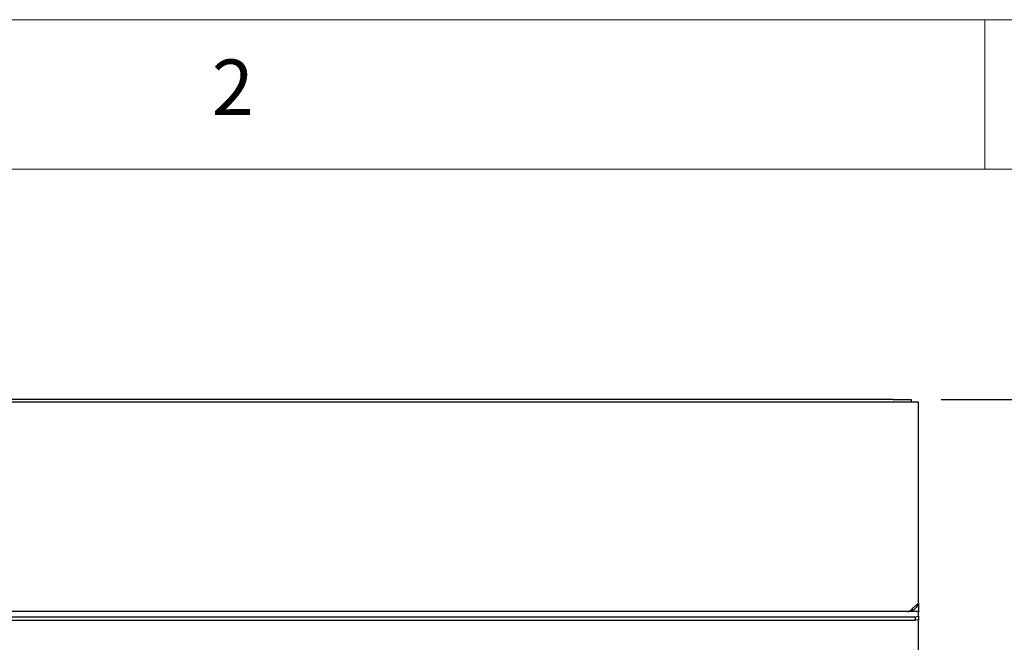
# Model space of a CAD drawing. Units: millimetres. Extents: x 5 to 415, y 5 to 292.
# Drawn here: x 78 to 111, y 271 to 292 of the extents above; entities that cross this region are included whole.
import ezdxf

# ---------------------------------------------------------------- set-up
doc = ezdxf.new("R2010")
doc.units = ezdxf.units.MM
doc.layers.add('FORMAT', color=7, linetype='Continuous')
doc.styles.add('SLDTEXTSTYLE0', font='TXT', dxfattribs={"width": 0.75})
doc.dimstyles.new('SLDDIMSTYLE1', dxfattribs={"dimtxt": 3.5, "dimasz": 3.302, "dimexe": 0, "dimexo": 0.0625, "dimgap": 0.875, "dimtad": 1, "dimdec": 1, "dimlfac": 10, "dimrnd": 1e-09, "dimzin": 12, "dimdsep": 46, "dimtxsty": 'SLDTEXTSTYLE0', "dimsah": 1, "dimcen": 0.09, "dimadec": 0, "dimazin": 3, "dimtfac": 1, "dimtdec": 1, "dimtofl": 0, "dimtmove": 0, "dimatfit": 3, "dimfxl": 0, "dimfrac": 2, "dimtolj": 1, "dimtzin": 12, "dimarcsym": 0})

# ---------------------------------------------------------------- blocks, each defined once
blk = doc.blocks.new('_D_2')
at = {"layer": 'FORMAT'}
for p, q in [((108.542, 279.312), (126.279, 279.312)), ((125.279, 195.312), (125.279, 279.312)), ((108.792, 195.312), (126.279, 195.312))]:
    blk.add_line(p, q, dxfattribs=at)
for points in [[(125.279, 279.312), (124.771, 276.01), (125.787, 276.01)], [(125.279, 195.312), (125.787, 198.614), (124.771, 198.614)]]:
    blk.add_solid(points, dxfattribs=at)
at = {"layer": 'FORMAT', "insert": (120.768, 233.725), "char_height": 3.5, "attachment_point": 1, "rotation": 90, "style": 'SLDTEXTSTYLE0'}
blk.add_mtext('840', dxfattribs=at)

msp = doc.modelspace()

# ---------------------------------------------------------------- linework, layer by layer
at = {"color": 7, "linetype": 'Continuous', "lineweight": 18}
for p, q in [((415, 292), (5, 292)), ((110, 292), (110, 287)), ((410, 287), (10, 287))]:
    msp.add_line(p, q, dxfattribs=at)
at = {"color": 7, "linetype": 'Continuous', "lineweight": 25}
for p, q in [((106.942, 279.312), (48.642, 279.312)), ((106.942, 279.222), (48.642, 279.222)), ((106.942, 279.312), (107.542, 279.312)), ((107.302, 279.222), (106.942, 279.222)), ((107.792, 279.222), (107.302, 279.222)), ((107.542, 279.312), (107.542, 279.222)), ((107.792, 278.852), (107.792, 279.222)), ((107.792, 277.375), (107.792, 278.852)), ((107.792, 277.114), (107.792, 277.375)), ((107.792, 272.507), (107.792, 277.114)), ((107.597, 272.331), (107.792, 272.507)), ((107.792, 272.507), (107.792, 272.222)), ((107.422, 272.222), (48.162, 272.222)), ((107.792, 272.222), (107.422, 272.222)), ((107.792, 272.222), (107.792, 272.217)), ((107.792, 272.066), (107.792, 272.217)), ((47.892, 272.049), (107.692, 272.049)), ((47.892, 271.93), (107.692, 271.93)), ((107.692, 272.049), (107.792, 272.066)), ((107.692, 271.93), (107.692, 272.049)), ((107.792, 271.948), (107.692, 271.93)), ((107.792, 272.066), (107.792, 271.948)), ((107.792, 271.852), (107.792, 271.948)), ((107.792, 269.322), (107.792, 271.852))]:
    msp.add_line(p, q, dxfattribs=at)
for points, knots in [([(107.771, 272.489), (107.769, 272.476), (107.76, 272.415), (107.688, 272.326), (107.583, 272.247), (107.503, 272.236), (107.472, 272.232)], [0, 0, 0, 0, 0.092184, 0.435171, 0.778131, 1, 1, 1, 1]), ([(107.422, 272.222), (107.437, 272.224), (107.465, 272.226), (107.509, 272.248), (107.553, 272.281), (107.582, 272.314), (107.597, 272.331)], [0, 0, 0, 0, 0.247325, 0.494539, 0.743597, 1, 1, 1, 1])]:
    msp.add_open_spline(points, degree=3, knots=knots, dxfattribs=at)

# ---------------------------------------------------------------- texts
at = {"color": 7, "linetype": 'Continuous', "lineweight": 0, "insert": (84.167, 290.668), "char_height": 1.852, "attachment_point": 1, "style": 'SLDTEXTSTYLE0'}
msp.add_mtext('2', dxfattribs=at)

# ---------------------------------------------------------------- dimensions: what is measured, and where the dimension line sits
at = {"layer": 'FORMAT'}
dim = msp.add_linear_dim(base=(125.279, 279.312), p1=(107.792, 195.312), p2=(107.542, 279.312), angle=90, dimstyle='SLDDIMSTYLE1', dxfattribs=at)
dim.commit()
dim.dimension.update_dxf_attribs({"geometry": '_D_2', "text_midpoint": (125.279, 237.604), "dimtype": 160})

doc.saveas('drawing.dxf')
